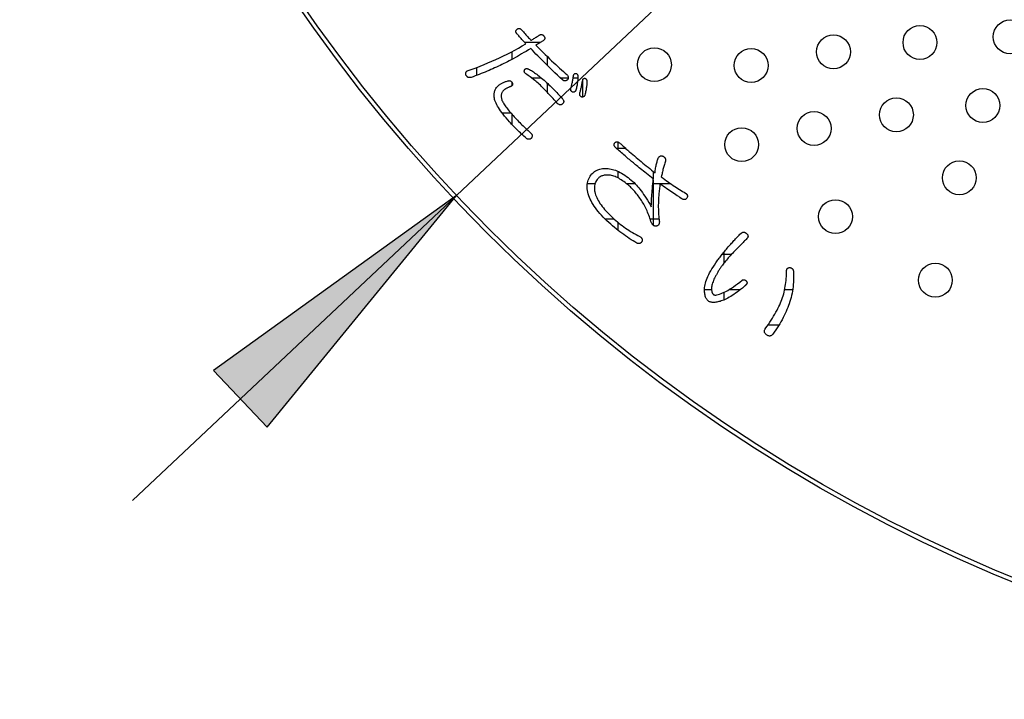
# Model space of a CAD drawing. Units: inches. Extents: x -10 to 430, y -21 to 593.
# Drawn here: x 263 to 286, y 428 to 444 of the extents above; entities that cross this region are included whole.
import ezdxf

# ---------------------------------------------------------------- set-up
doc = ezdxf.new("R2010")
doc.units = ezdxf.units.IN
doc.layers.add('1', color=7, linetype='Continuous')
doc.layers.add('PV', color=7, linetype='Continuous')

msp = doc.modelspace()

# ---------------------------------------------------------------- hatches: boundary and pattern name
at = {"layer": '1', "linetype": 'Continuous'}
msp.add_hatch(color=2, dxfattribs=at).paths.add_polyline_path([(267.778, 435.67), (269.041, 434.328), (273.505, 439.798)])

# ---------------------------------------------------------------- linework, layer by layer
at = {"color": 7, "linetype": 'Continuous'}
for p, q in [((275.113, 443.41), (275.492, 443.41)), ((274.815, 443.19), (274.815, 443.007)), ((275.648, 443.074), (275.648, 442.866)), ((273.982, 442.816), (273.982, 442.63)), ((275.271, 442.576), (275.5, 442.576)), ((275.952, 442.576), (276.145, 442.576)), ((276.261, 442.576), (276.371, 442.576)), ((276.482, 442.508), (276.482, 442.119)), ((274.815, 442.469), (274.815, 442.386)), ((275.648, 442.447), (275.648, 442.231)), ((274.584, 441.743), (274.788, 441.743)), ((274.815, 441.712), (274.815, 441.472)), ((277.279, 440.91), (277.494, 440.91)), ((277.315, 441.06), (277.315, 440.878)), ((277.315, 440.365), (277.315, 440.212)), ((278.148, 440.365), (278.148, 440.187)), ((278.148, 440.166), (278.148, 439.094)), ((276.594, 440.076), (276.774, 440.076)), ((277.516, 440.076), (277.718, 440.076)), ((278.139, 440.076), (278.558, 440.076)), ((277.012, 439.243), (277.223, 439.243)), ((278.076, 439.243), (278.284, 439.243)), ((277.315, 439.164), (277.315, 438.978)), ((279.777, 438.41), (279.996, 438.41)), ((279.815, 438.457), (279.815, 438.199)), ((279.358, 437.576), (279.524, 437.576)), ((279.815, 437.51), (279.815, 437.332)), ((279.935, 437.576), (280.203, 437.576)), ((281.249, 437.576), (281.438, 437.576)), ((280.856, 436.743), (281.115, 436.743))]:
    msp.add_line(p, q, dxfattribs=at)
at = {"layer": '1', "color": 2, "linetype": 'Continuous'}
for p, q in [((265.862, 432.599), (349.58, 511.452)), ((273.505, 439.798), (267.778, 435.67)), ((269.041, 434.328), (273.505, 439.798)), ((267.778, 435.67), (269.041, 434.328))]:
    msp.add_line(p, q, dxfattribs=at)
at = {"layer": 'PV', "color": 7, "linetype": 'Continuous'}
for p, q in [((275.106, 442.729), (275.107, 442.736)), ((275.106, 442.723), (275.106, 442.729)), ((275.108, 442.716), (275.106, 442.723)), ((275.107, 442.736), (275.108, 442.742)), ((275.108, 442.742), (275.109, 442.749)), ((275.109, 442.71), (275.108, 442.716)), ((275.109, 442.749), (275.112, 442.756)), ((275.112, 442.703), (275.109, 442.71)), ((275.112, 442.756), (275.115, 442.762)), ((275.115, 442.762), (275.118, 442.768)), ((275.118, 442.768), (275.122, 442.773)), ((275.122, 442.773), (275.125, 442.777)), ((275.125, 442.777), (275.13, 442.781)), ((275.13, 442.781), (275.134, 442.784)), ((275.134, 442.784), (275.14, 442.787)), ((275.14, 442.787), (275.145, 442.788)), ((275.145, 442.788), (275.152, 442.79)), ((275.152, 442.79), (275.158, 442.79)), ((275.158, 442.79), (275.165, 442.79)), ((275.165, 442.79), (275.173, 442.789)), ((275.173, 442.789), (275.181, 442.788)), ((275.181, 442.788), (275.19, 442.786)), ((275.19, 442.786), (275.199, 442.783)), ((275.199, 442.783), (275.208, 442.78)), ((275.208, 442.78), (275.23, 442.768)), ((275.23, 442.768), (275.252, 442.755)), ((275.252, 442.755), (275.275, 442.742)), ((275.275, 442.742), (275.299, 442.727)), ((275.299, 442.727), (275.323, 442.71)), ((275.323, 442.71), (275.348, 442.693)), ((274.645, 442.476), (274.663, 442.482)), ((274.663, 442.482), (274.682, 442.489)), ((274.682, 442.489), (274.701, 442.495)), ((274.701, 442.495), (274.721, 442.501)), ((274.721, 442.501), (274.73, 442.503)), ((274.73, 442.503), (274.739, 442.505)), ((274.739, 442.505), (274.747, 442.506)), ((274.747, 442.506), (274.755, 442.505)), ((274.755, 442.505), (274.763, 442.504)), ((274.763, 442.504), (274.77, 442.503)), ((274.77, 442.503), (274.778, 442.5)), ((274.778, 442.5), (274.785, 442.497)), ((274.785, 442.497), (274.791, 442.492)), ((274.791, 442.492), (274.798, 442.487)), ((274.798, 442.487), (274.804, 442.481)), ((274.804, 442.481), (274.811, 442.475)), ((275.115, 442.697), (275.112, 442.703)), ((275.119, 442.691), (275.115, 442.697)), ((275.123, 442.685), (275.119, 442.691)), ((275.129, 442.679), (275.123, 442.685)), ((275.135, 442.673), (275.129, 442.679)), ((275.141, 442.666), (275.135, 442.673)), ((275.168, 442.649), (275.141, 442.666)), ((275.194, 442.631), (275.168, 442.649)), ((275.221, 442.613), (275.194, 442.631)), ((275.247, 442.594), (275.221, 442.613)), ((275.274, 442.574), (275.247, 442.594)), ((275.3, 442.554), (275.274, 442.574)), ((275.327, 442.533), (275.3, 442.554)), ((275.353, 442.512), (275.327, 442.533)), ((275.348, 442.693), (275.374, 442.675)), ((275.38, 442.49), (275.353, 442.512)), ((275.374, 442.675), (275.4, 442.655)), ((275.406, 442.468), (275.38, 442.49)), ((275.4, 442.655), (275.428, 442.634)), ((275.428, 442.634), (275.456, 442.612)), ((275.456, 442.612), (275.484, 442.589)), ((275.484, 442.589), (275.514, 442.565)), ((275.514, 442.565), (275.544, 442.54)), ((275.544, 442.54), (275.574, 442.514)), ((275.574, 442.514), (275.606, 442.486)), ((275.606, 442.486), (275.633, 442.461)), ((276.24, 442.47), (276.244, 442.492)), ((276.244, 442.492), (276.249, 442.514)), ((276.249, 442.514), (276.253, 442.537)), ((276.253, 442.537), (276.258, 442.56)), ((276.258, 442.56), (276.262, 442.584)), ((276.262, 442.584), (276.267, 442.608)), ((276.267, 442.608), (276.271, 442.633)), ((276.271, 442.633), (276.273, 442.64)), ((276.273, 442.64), (276.276, 442.646)), ((276.276, 442.646), (276.278, 442.652)), ((276.278, 442.652), (276.281, 442.657)), ((276.281, 442.657), (276.284, 442.661)), ((276.284, 442.661), (276.288, 442.665)), ((276.288, 442.665), (276.291, 442.668)), ((276.291, 442.668), (276.295, 442.671)), ((276.295, 442.671), (276.3, 442.673)), ((276.3, 442.673), (276.304, 442.675)), ((276.304, 442.675), (276.309, 442.676)), ((276.309, 442.676), (276.314, 442.676)), ((276.314, 442.676), (276.32, 442.676)), ((276.32, 442.676), (276.326, 442.675)), ((276.326, 442.675), (276.332, 442.674)), ((276.332, 442.674), (276.337, 442.672)), ((276.337, 442.672), (276.342, 442.669)), ((276.342, 442.669), (276.346, 442.666)), ((276.346, 442.666), (276.35, 442.662)), ((276.35, 442.662), (276.354, 442.659)), ((276.354, 442.659), (276.357, 442.655)), ((276.357, 442.655), (276.36, 442.65)), ((276.36, 442.65), (276.363, 442.645)), ((276.363, 442.488), (276.361, 442.467)), ((276.363, 442.645), (276.365, 442.64)), ((276.366, 442.508), (276.363, 442.488)), ((276.365, 442.64), (276.367, 442.635)), ((276.368, 442.528), (276.366, 442.508)), ((276.367, 442.635), (276.369, 442.629)), ((276.369, 442.548), (276.368, 442.528)), ((276.369, 442.629), (276.37, 442.623)), ((276.37, 442.567), (276.369, 442.548)), ((276.37, 442.623), (276.371, 442.617)), ((276.371, 442.585), (276.37, 442.567)), ((276.371, 442.617), (276.371, 442.61)), ((276.371, 442.61), (276.371, 442.603)), ((276.371, 442.603), (276.371, 442.585)), ((276.475, 442.469), (276.479, 442.494)), ((276.479, 442.494), (276.484, 442.519)), ((276.484, 442.519), (276.486, 442.525)), ((276.486, 442.525), (276.488, 442.531)), ((276.488, 442.531), (276.49, 442.537)), ((276.49, 442.537), (276.493, 442.542)), ((276.493, 442.542), (276.496, 442.546)), ((276.496, 442.546), (276.5, 442.55)), ((276.5, 442.55), (276.504, 442.553)), ((276.504, 442.553), (276.508, 442.556)), ((276.508, 442.556), (276.512, 442.558)), ((276.512, 442.558), (276.517, 442.56)), ((276.517, 442.56), (276.521, 442.561)), ((276.521, 442.561), (276.527, 442.561)), ((276.527, 442.561), (276.532, 442.561)), ((276.532, 442.561), (276.538, 442.561)), ((276.538, 442.561), (276.544, 442.559)), ((276.544, 442.559), (276.549, 442.557)), ((276.549, 442.557), (276.554, 442.554)), ((276.554, 442.554), (276.558, 442.551)), ((276.558, 442.551), (276.562, 442.547)), ((276.562, 442.547), (276.566, 442.544)), ((276.566, 442.544), (276.569, 442.54)), ((276.569, 442.54), (276.572, 442.535)), ((276.572, 442.535), (276.575, 442.531)), ((276.575, 442.531), (276.577, 442.526)), ((276.577, 442.526), (276.579, 442.52)), ((276.579, 442.52), (276.581, 442.515)), ((276.581, 442.515), (276.582, 442.509)), ((276.582, 442.509), (276.583, 442.502)), ((276.583, 442.502), (276.583, 442.496)), ((276.583, 442.496), (276.584, 442.489)), ((276.584, 442.489), (276.583, 442.471)), ((274.4, 442.228), (274.404, 442.248)), ((274.404, 442.248), (274.411, 442.268)), ((274.411, 442.268), (274.419, 442.287)), ((274.419, 442.287), (274.428, 442.306)), ((274.428, 442.306), (274.438, 442.324)), ((274.438, 442.324), (274.45, 442.342)), ((274.45, 442.342), (274.464, 442.358)), ((274.464, 442.358), (274.479, 442.375)), ((274.479, 442.375), (274.495, 442.39)), ((274.495, 442.39), (274.505, 442.399)), ((274.505, 442.399), (274.516, 442.407)), ((274.516, 442.407), (274.527, 442.416)), ((274.527, 442.416), (274.54, 442.424)), ((274.54, 442.424), (274.553, 442.432)), ((274.553, 442.432), (274.566, 442.44)), ((274.566, 442.44), (274.581, 442.447)), ((274.581, 442.447), (274.596, 442.455)), ((274.593, 442.245), (274.584, 442.231)), ((274.603, 442.258), (274.593, 442.245)), ((274.596, 442.455), (274.612, 442.462)), ((274.614, 442.271), (274.603, 442.258)), ((274.612, 442.462), (274.628, 442.469)), ((274.627, 442.283), (274.614, 442.271)), ((274.634, 442.289), (274.627, 442.283)), ((274.628, 442.469), (274.645, 442.476)), ((274.641, 442.294), (274.634, 442.289)), ((274.648, 442.3), (274.641, 442.294)), ((274.656, 442.305), (274.648, 442.3)), ((274.664, 442.311), (274.656, 442.305)), ((274.673, 442.316), (274.664, 442.311)), ((274.682, 442.321), (274.673, 442.316)), ((274.692, 442.327), (274.682, 442.321)), ((274.702, 442.332), (274.692, 442.327)), ((274.713, 442.337), (274.702, 442.332)), ((274.724, 442.342), (274.713, 442.337)), ((274.736, 442.347), (274.724, 442.342)), ((274.748, 442.352), (274.736, 442.347)), ((274.761, 442.357), (274.748, 442.352)), ((274.774, 442.362), (274.761, 442.357)), ((274.783, 442.366), (274.774, 442.362)), ((274.792, 442.37), (274.783, 442.366)), ((274.8, 442.374), (274.792, 442.37)), ((274.806, 442.379), (274.8, 442.374)), ((274.812, 442.384), (274.806, 442.379)), ((274.811, 442.475), (274.816, 442.467)), ((274.818, 442.389), (274.812, 442.384)), ((274.816, 442.467), (274.822, 442.459)), ((274.822, 442.394), (274.818, 442.389)), ((274.822, 442.459), (274.828, 442.45)), ((274.826, 442.4), (274.822, 442.394)), ((274.828, 442.406), (274.826, 442.4)), ((274.828, 442.45), (274.83, 442.442)), ((274.83, 442.413), (274.828, 442.406)), ((274.83, 442.442), (274.831, 442.434)), ((274.831, 442.42), (274.83, 442.413)), ((274.831, 442.434), (274.832, 442.427)), ((274.832, 442.427), (274.831, 442.42)), ((275.433, 442.444), (275.406, 442.468)), ((275.459, 442.421), (275.433, 442.444)), ((275.485, 442.396), (275.459, 442.421)), ((275.512, 442.371), (275.485, 442.396)), ((275.538, 442.346), (275.512, 442.371)), ((275.56, 442.323), (275.538, 442.346)), ((275.583, 442.3), (275.56, 442.323)), ((275.605, 442.277), (275.583, 442.3)), ((275.628, 442.253), (275.605, 442.277)), ((275.65, 442.229), (275.628, 442.253)), ((275.633, 442.461), (275.66, 442.436)), ((275.66, 442.436), (275.687, 442.41)), ((275.687, 442.41), (275.714, 442.384)), ((275.714, 442.384), (275.741, 442.358)), ((275.741, 442.358), (275.768, 442.332)), ((275.768, 442.332), (275.794, 442.305)), ((275.794, 442.305), (275.821, 442.279)), ((275.821, 442.279), (275.847, 442.252)), ((275.847, 442.252), (275.873, 442.225)), ((276.201, 442.306), (276.202, 442.312)), ((276.201, 442.299), (276.201, 442.306)), ((276.201, 442.293), (276.201, 442.299)), ((276.202, 442.287), (276.201, 442.293)), ((276.202, 442.312), (276.204, 442.319)), ((276.203, 442.281), (276.202, 442.287)), ((276.205, 442.275), (276.203, 442.281)), ((276.204, 442.319), (276.208, 442.336)), ((276.208, 442.269), (276.205, 442.275)), ((276.208, 442.336), (276.213, 442.353)), ((276.211, 442.264), (276.208, 442.269)), ((276.215, 442.259), (276.211, 442.264)), ((276.213, 442.353), (276.217, 442.371)), ((276.219, 442.254), (276.215, 442.259)), ((276.217, 442.371), (276.222, 442.39)), ((276.225, 442.249), (276.219, 442.254)), ((276.222, 442.39), (276.226, 442.409)), ((276.23, 442.244), (276.225, 442.249)), ((276.226, 442.409), (276.231, 442.429)), ((276.236, 442.24), (276.23, 442.244)), ((276.231, 442.429), (276.235, 442.449)), ((276.235, 442.449), (276.24, 442.47)), ((276.3, 442.246), (276.295, 442.242)), ((276.305, 442.25), (276.3, 442.246)), ((276.309, 442.255), (276.305, 442.25)), ((276.313, 442.26), (276.309, 442.255)), ((276.317, 442.266), (276.313, 442.26)), ((276.32, 442.273), (276.317, 442.266)), ((276.323, 442.281), (276.32, 442.273)), ((276.329, 442.306), (276.323, 442.281)), ((276.335, 442.33), (276.329, 442.306)), ((276.34, 442.354), (276.335, 442.33)), ((276.345, 442.378), (276.34, 442.354)), ((276.35, 442.401), (276.345, 442.378)), ((276.354, 442.423), (276.35, 442.401)), ((276.357, 442.445), (276.354, 442.423)), ((276.361, 442.467), (276.357, 442.445)), ((276.424, 442.239), (276.429, 442.257)), ((276.429, 442.257), (276.434, 442.275)), ((276.434, 442.275), (276.438, 442.294)), ((276.438, 442.294), (276.443, 442.314)), ((276.443, 442.314), (276.447, 442.335)), ((276.447, 442.335), (276.452, 442.355)), ((276.452, 442.355), (276.456, 442.377)), ((276.456, 442.377), (276.461, 442.399)), ((276.461, 442.399), (276.465, 442.422)), ((276.465, 442.422), (276.47, 442.445)), ((276.47, 442.445), (276.475, 442.469)), ((276.557, 442.263), (276.552, 442.239)), ((276.562, 442.286), (276.557, 442.263)), ((276.566, 442.308), (276.562, 442.286)), ((276.569, 442.33), (276.566, 442.308)), ((276.573, 442.352), (276.569, 442.33)), ((276.575, 442.373), (276.573, 442.352)), ((276.578, 442.393), (276.575, 442.373)), ((276.58, 442.413), (276.578, 442.393)), ((276.581, 442.433), (276.58, 442.413)), ((276.583, 442.452), (276.581, 442.433)), ((276.583, 442.471), (276.583, 442.452)), ((274.393, 442.163), (274.394, 442.185)), ((274.394, 442.14), (274.393, 442.163)), ((274.394, 442.185), (274.396, 442.207)), ((274.396, 442.116), (274.394, 442.14)), ((274.396, 442.207), (274.4, 442.228)), ((274.4, 442.092), (274.396, 442.116)), ((274.406, 442.064), (274.4, 442.092)), ((274.415, 442.035), (274.406, 442.064)), ((274.427, 442.004), (274.415, 442.035)), ((274.562, 442.153), (274.561, 442.136)), ((274.561, 442.136), (274.562, 442.118)), ((274.564, 442.169), (274.562, 442.153)), ((274.562, 442.118), (274.565, 442.099)), ((274.567, 442.186), (274.564, 442.169)), ((274.565, 442.099), (274.568, 442.08)), ((274.571, 442.201), (274.567, 442.186)), ((274.568, 442.08), (274.573, 442.061)), ((274.577, 442.216), (274.571, 442.201)), ((274.573, 442.061), (274.58, 442.041)), ((274.584, 442.231), (274.577, 442.216)), ((274.58, 442.041), (274.59, 442.021)), ((274.59, 442.021), (274.601, 442)), ((275.673, 442.205), (275.65, 442.229)), ((275.696, 442.181), (275.673, 442.205)), ((275.719, 442.156), (275.696, 442.181)), ((275.742, 442.131), (275.719, 442.156)), ((275.765, 442.106), (275.742, 442.131)), ((275.788, 442.081), (275.765, 442.106)), ((275.811, 442.055), (275.788, 442.081)), ((275.835, 442.03), (275.811, 442.055)), ((275.859, 442.003), (275.835, 442.03)), ((275.873, 442.225), (275.899, 442.197)), ((275.899, 442.197), (275.925, 442.17)), ((275.925, 442.17), (275.951, 442.142)), ((275.951, 442.142), (275.977, 442.114)), ((275.977, 442.114), (276.003, 442.086)), ((276.003, 442.086), (276.011, 442.076)), ((276.011, 442.076), (276.018, 442.066)), ((276.018, 442.066), (276.024, 442.057)), ((276.024, 442.057), (276.029, 442.048)), ((276.029, 442.048), (276.033, 442.039)), ((276.033, 442.039), (276.035, 442.03)), ((276.035, 442.03), (276.037, 442.021)), ((276.037, 442.021), (276.037, 442.013)), ((276.037, 442.013), (276.037, 442.004)), ((276.243, 442.235), (276.236, 442.24)), ((276.251, 442.234), (276.243, 442.235)), ((276.258, 442.233), (276.251, 442.234)), ((276.265, 442.233), (276.258, 442.233)), ((276.272, 442.234), (276.265, 442.233)), ((276.278, 442.235), (276.272, 442.234)), ((276.284, 442.236), (276.278, 442.235)), ((276.29, 442.239), (276.284, 442.236)), ((276.295, 442.242), (276.29, 442.239)), ((276.413, 442.191), (276.414, 442.198)), ((276.413, 442.184), (276.413, 442.191)), ((276.413, 442.178), (276.413, 442.184)), ((276.414, 442.172), (276.413, 442.178)), ((276.414, 442.198), (276.415, 442.205)), ((276.416, 442.166), (276.414, 442.172)), ((276.415, 442.205), (276.42, 442.221)), ((276.418, 442.16), (276.416, 442.166)), ((276.42, 442.155), (276.418, 442.16)), ((276.42, 442.221), (276.424, 442.239)), ((276.423, 442.149), (276.42, 442.155)), ((276.427, 442.144), (276.423, 442.149)), ((276.432, 442.139), (276.427, 442.144)), ((276.437, 442.134), (276.432, 442.139)), ((276.442, 442.129), (276.437, 442.134)), ((276.449, 442.125), (276.442, 442.129)), ((276.455, 442.12), (276.449, 442.125)), ((276.463, 442.119), (276.455, 442.12)), ((276.471, 442.118), (276.463, 442.119)), ((276.478, 442.118), (276.471, 442.118)), ((276.484, 442.119), (276.478, 442.118)), ((276.491, 442.12), (276.484, 442.119)), ((276.497, 442.122), (276.491, 442.12)), ((276.502, 442.124), (276.497, 442.122)), ((276.508, 442.127), (276.502, 442.124)), ((276.513, 442.131), (276.508, 442.127)), ((276.517, 442.135), (276.513, 442.131)), ((276.522, 442.14), (276.517, 442.135)), ((276.525, 442.145), (276.522, 442.14)), ((276.529, 442.152), (276.525, 442.145)), ((276.532, 442.158), (276.529, 442.152)), ((276.535, 442.166), (276.532, 442.158)), ((276.541, 442.191), (276.535, 442.166)), ((276.547, 442.215), (276.541, 442.191)), ((276.552, 442.239), (276.547, 442.215)), ((274.441, 441.973), (274.427, 442.004)), ((274.457, 441.939), (274.441, 441.973)), ((274.476, 441.905), (274.457, 441.939)), ((274.497, 441.869), (274.476, 441.905)), ((274.521, 441.832), (274.497, 441.869)), ((274.547, 441.793), (274.521, 441.832)), ((274.576, 441.754), (274.547, 441.793)), ((274.601, 442), (274.613, 441.979)), ((274.613, 441.979), (274.627, 441.957)), ((274.627, 441.957), (274.641, 441.935)), ((274.641, 441.935), (274.656, 441.912)), ((274.656, 441.912), (274.673, 441.889)), ((274.673, 441.889), (274.691, 441.865)), ((274.691, 441.865), (274.709, 441.84)), ((274.709, 441.84), (274.729, 441.815)), ((274.729, 441.815), (274.75, 441.789)), ((274.75, 441.789), (274.772, 441.763)), ((275.882, 441.977), (275.859, 442.003)), ((275.891, 441.968), (275.882, 441.977)), ((275.9, 441.96), (275.891, 441.968)), ((275.909, 441.953), (275.9, 441.96)), ((275.917, 441.947), (275.909, 441.953)), ((275.926, 441.942), (275.917, 441.947)), ((275.934, 441.939), (275.926, 441.942)), ((275.943, 441.936), (275.934, 441.939)), ((275.951, 441.935), (275.943, 441.936)), ((275.96, 441.935), (275.951, 441.935)), ((275.968, 441.936), (275.96, 441.935)), ((275.976, 441.938), (275.968, 441.936)), ((275.984, 441.941), (275.976, 441.938)), ((275.992, 441.946), (275.984, 441.941)), ((276.001, 441.951), (275.992, 441.946)), ((276.009, 441.958), (276.001, 441.951)), ((276.016, 441.965), (276.009, 441.958)), ((276.022, 441.973), (276.016, 441.965)), ((276.028, 441.98), (276.022, 441.973)), ((276.032, 441.988), (276.028, 441.98)), ((276.035, 441.996), (276.032, 441.988)), ((276.037, 442.004), (276.035, 441.996)), ((274.607, 441.713), (274.576, 441.754)), ((274.641, 441.67), (274.607, 441.713)), ((274.677, 441.626), (274.641, 441.67)), ((274.716, 441.581), (274.677, 441.626)), ((274.757, 441.535), (274.716, 441.581)), ((274.772, 441.763), (274.794, 441.736)), ((274.794, 441.736), (274.818, 441.708)), ((274.818, 441.708), (274.843, 441.68)), ((274.843, 441.68), (274.868, 441.653)), ((274.868, 441.653), (274.894, 441.625)), ((274.894, 441.625), (274.919, 441.598)), ((274.919, 441.598), (274.945, 441.571)), ((274.945, 441.571), (274.971, 441.544)), ((274.781, 441.508), (274.757, 441.535)), ((274.806, 441.481), (274.781, 441.508)), ((274.832, 441.454), (274.806, 441.481)), ((274.857, 441.427), (274.832, 441.454)), ((274.883, 441.401), (274.857, 441.427)), ((274.909, 441.374), (274.883, 441.401)), ((274.935, 441.348), (274.909, 441.374)), ((274.962, 441.323), (274.935, 441.348)), ((274.988, 441.297), (274.962, 441.323)), ((274.971, 441.544), (274.998, 441.517)), ((274.998, 441.517), (275.025, 441.49)), ((275.025, 441.49), (275.052, 441.463)), ((275.052, 441.463), (275.08, 441.437)), ((275.08, 441.437), (275.108, 441.41)), ((275.108, 441.41), (275.137, 441.383)), ((275.137, 441.383), (275.165, 441.357)), ((275.165, 441.357), (275.195, 441.331)), ((275.195, 441.331), (275.224, 441.304)), ((275.015, 441.272), (274.988, 441.297)), ((275.043, 441.246), (275.015, 441.272)), ((275.07, 441.221), (275.043, 441.246)), ((275.098, 441.197), (275.07, 441.221)), ((275.125, 441.172), (275.098, 441.197)), ((275.153, 441.148), (275.125, 441.172)), ((275.161, 441.141), (275.153, 441.148)), ((275.169, 441.136), (275.161, 441.141)), ((275.177, 441.131), (275.169, 441.136)), ((275.185, 441.127), (275.177, 441.131)), ((275.193, 441.125), (275.185, 441.127)), ((275.201, 441.123), (275.193, 441.125)), ((275.209, 441.122), (275.201, 441.123)), ((275.217, 441.122), (275.209, 441.122)), ((275.225, 441.123), (275.217, 441.122)), ((275.224, 441.304), (275.254, 441.278)), ((275.233, 441.125), (275.225, 441.123)), ((275.241, 441.128), (275.233, 441.125)), ((275.249, 441.132), (275.241, 441.128)), ((275.257, 441.137), (275.249, 441.132)), ((275.254, 441.278), (275.262, 441.27)), ((275.265, 441.143), (275.257, 441.137)), ((275.262, 441.27), (275.27, 441.262)), ((275.273, 441.149), (275.265, 441.143)), ((275.27, 441.262), (275.276, 441.254)), ((275.279, 441.158), (275.273, 441.149)), ((275.276, 441.254), (275.281, 441.246)), ((275.284, 441.167), (275.279, 441.158)), ((275.281, 441.246), (275.285, 441.237)), ((275.287, 441.176), (275.284, 441.167)), ((275.285, 441.237), (275.289, 441.229)), ((275.29, 441.185), (275.287, 441.176)), ((275.289, 441.229), (275.291, 441.22)), ((275.292, 441.194), (275.29, 441.185)), ((275.291, 441.22), (275.292, 441.212)), ((275.292, 441.212), (275.293, 441.203)), ((275.293, 441.203), (275.292, 441.194)), ((281.301, 438.057), (281.305, 438.064)), ((281.305, 438.064), (281.309, 438.07)), ((281.309, 438.07), (281.313, 438.076)), ((281.313, 438.076), (281.318, 438.08)), ((281.318, 438.08), (281.324, 438.085)), ((281.324, 438.085), (281.33, 438.088)), ((281.33, 438.088), (281.336, 438.091)), ((281.336, 438.091), (281.343, 438.093)), ((281.343, 438.093), (281.351, 438.095)), ((281.351, 438.095), (281.358, 438.096)), ((281.358, 438.096), (281.367, 438.096)), ((281.367, 438.096), (281.376, 438.095)), ((281.376, 438.095), (281.384, 438.093)), ((281.384, 438.093), (281.392, 438.091)), ((281.392, 438.091), (281.399, 438.088)), ((281.399, 438.088), (281.406, 438.085)), ((281.406, 438.085), (281.413, 438.081)), ((281.413, 438.081), (281.419, 438.077)), ((281.419, 438.077), (281.424, 438.072)), ((281.424, 438.072), (281.43, 438.067)), ((281.43, 438.067), (281.434, 438.061)), ((281.282, 437.793), (281.287, 437.84)), ((281.287, 437.84), (281.29, 437.888)), ((281.29, 437.888), (281.292, 437.936)), ((281.292, 437.936), (281.293, 437.984)), ((281.293, 437.984), (281.294, 438.033)), ((281.294, 438.033), (281.296, 438.042)), ((281.296, 438.042), (281.298, 438.05)), ((281.298, 438.05), (281.301, 438.057)), ((281.434, 438.061), (281.439, 438.055)), ((281.439, 438.055), (281.442, 438.048)), ((281.442, 438.048), (281.446, 438.041)), ((281.446, 438.041), (281.449, 438.034)), ((281.449, 438.034), (281.451, 438.026)), ((281.451, 438.026), (281.453, 438.017)), ((281.453, 438.017), (281.457, 437.962)), ((281.457, 437.962), (281.459, 437.908)), ((281.459, 437.854), (281.458, 437.801)), ((281.459, 437.908), (281.459, 437.854)), ((281.246, 437.564), (281.255, 437.609)), ((281.255, 437.609), (281.264, 437.654)), ((281.264, 437.654), (281.271, 437.7)), ((281.271, 437.7), (281.277, 437.746)), ((281.277, 437.746), (281.282, 437.793)), ((281.447, 437.644), (281.441, 437.592)), ((281.452, 437.696), (281.447, 437.644)), ((281.456, 437.748), (281.452, 437.696)), ((281.458, 437.801), (281.456, 437.748)), ((281.185, 437.345), (281.199, 437.388)), ((281.199, 437.388), (281.213, 437.431)), ((281.213, 437.431), (281.225, 437.475)), ((281.225, 437.475), (281.236, 437.519)), ((281.236, 437.519), (281.246, 437.564)), ((281.401, 437.39), (281.387, 437.341)), ((281.413, 437.44), (281.401, 437.39)), ((281.424, 437.49), (281.413, 437.44)), ((281.433, 437.541), (281.424, 437.49)), ((281.441, 437.592), (281.433, 437.541)), ((281.091, 437.132), (281.113, 437.176)), ((281.113, 437.176), (281.133, 437.219)), ((281.133, 437.219), (281.152, 437.262)), ((281.152, 437.262), (281.169, 437.304)), ((281.169, 437.304), (281.185, 437.345)), ((281.321, 437.151), (281.302, 437.104)), ((281.339, 437.197), (281.321, 437.151)), ((281.356, 437.244), (281.339, 437.197)), ((281.372, 437.292), (281.356, 437.244)), ((281.387, 437.341), (281.372, 437.292)), ((280.96, 436.901), (280.989, 436.949)), ((280.989, 436.949), (281.017, 436.996)), ((281.017, 436.996), (281.043, 437.042)), ((281.043, 437.042), (281.068, 437.087)), ((281.068, 437.087), (281.091, 437.132)), ((281.212, 436.914), (281.187, 436.866)), ((281.237, 436.962), (281.212, 436.914)), ((281.26, 437.009), (281.237, 436.962)), ((281.282, 437.057), (281.26, 437.009)), ((281.302, 437.104), (281.282, 437.057)), ((280.792, 436.653), (280.829, 436.704)), ((280.829, 436.704), (280.864, 436.754)), ((280.864, 436.754), (280.897, 436.804)), ((280.897, 436.804), (280.93, 436.853)), ((280.93, 436.853), (280.96, 436.901)), ((281.07, 436.672), (281.037, 436.623)), ((281.101, 436.721), (281.07, 436.672)), ((281.131, 436.77), (281.101, 436.721)), ((281.159, 436.818), (281.131, 436.77)), ((281.187, 436.866), (281.159, 436.818)), ((280.769, 436.592), (280.77, 436.601)), ((280.77, 436.582), (280.769, 436.592)), ((280.77, 436.601), (280.771, 436.611)), ((280.772, 436.572), (280.77, 436.582)), ((280.771, 436.611), (280.775, 436.622)), ((280.775, 436.563), (280.772, 436.572)), ((280.775, 436.622), (280.779, 436.632)), ((280.78, 436.553), (280.775, 436.563)), ((280.779, 436.632), (280.785, 436.642)), ((280.785, 436.544), (280.78, 436.553)), ((280.785, 436.642), (280.792, 436.653)), ((280.793, 436.535), (280.785, 436.544)), ((280.801, 436.526), (280.793, 436.535)), ((280.811, 436.518), (280.801, 436.526)), ((280.822, 436.509), (280.811, 436.518)), ((280.834, 436.501), (280.822, 436.509)), ((280.845, 436.495), (280.834, 436.501)), ((280.856, 436.489), (280.845, 436.495)), ((280.867, 436.485), (280.856, 436.489)), ((280.877, 436.482), (280.867, 436.485)), ((280.888, 436.481), (280.877, 436.482)), ((280.898, 436.481), (280.888, 436.481)), ((280.907, 436.482), (280.898, 436.481)), ((280.917, 436.484), (280.907, 436.482)), ((280.926, 436.488), (280.917, 436.484)), ((280.935, 436.493), (280.926, 436.488)), ((280.944, 436.499), (280.935, 436.493)), ((280.952, 436.506), (280.944, 436.499)), ((280.96, 436.515), (280.952, 436.506)), ((280.968, 436.525), (280.96, 436.515)), ((281.003, 436.574), (280.968, 436.525)), ((281.037, 436.623), (281.003, 436.574))]:
    msp.add_line(p, q, dxfattribs=at)
for points in [[(274.94, 443.602), (274.932, 443.611), (274.926, 443.619), (274.92, 443.628), (274.916, 443.636), (274.912, 443.644), (274.91, 443.652), (274.909, 443.66), (274.908, 443.667), (274.909, 443.675), (274.91, 443.682), (274.913, 443.689), (274.917, 443.696), (274.921, 443.703), (274.927, 443.71), (274.934, 443.716), (274.941, 443.722), (274.948, 443.727), (274.955, 443.731), (274.963, 443.734), (274.97, 443.736), (274.977, 443.736), (274.985, 443.736), (274.992, 443.735), (275, 443.733), (275.008, 443.73), (275.015, 443.725), (275.023, 443.72), (275.031, 443.714), (275.039, 443.707), (275.047, 443.698)], [(275.047, 443.698), (275.049, 443.695), (275.057, 443.687), (275.069, 443.673), (275.085, 443.656), (275.103, 443.635), (275.123, 443.613), (275.145, 443.589), (275.167, 443.565), (275.188, 443.541), (275.208, 443.519), (275.226, 443.498), (275.242, 443.481), (275.254, 443.468), (275.262, 443.459), (275.265, 443.456)], [(275.458, 443.577), (275.466, 443.582), (275.474, 443.586), (275.482, 443.589), (275.49, 443.592), (275.498, 443.593), (275.505, 443.594), (275.513, 443.593), (275.52, 443.592), (275.528, 443.59), (275.535, 443.587), (275.543, 443.583), (275.55, 443.578), (275.557, 443.573), (275.564, 443.566), (275.571, 443.559), (275.577, 443.55), (275.582, 443.542), (275.585, 443.534), (275.588, 443.526), (275.59, 443.518), (275.59, 443.51), (275.59, 443.502), (275.589, 443.495), (275.586, 443.488), (275.583, 443.48), (275.578, 443.473), (275.573, 443.467), (275.567, 443.46), (275.559, 443.454), (275.551, 443.447), (275.537, 443.438), (275.523, 443.429), (275.51, 443.421), (275.497, 443.413), (275.484, 443.405), (275.472, 443.398), (275.46, 443.39), (275.448, 443.384), (275.437, 443.377), (275.426, 443.371), (275.416, 443.365), (275.406, 443.359), (275.396, 443.354), (275.386, 443.349), (275.377, 443.344), (275.434, 443.287), (275.49, 443.231), (275.544, 443.177), (275.598, 443.124), (275.65, 443.073), (275.701, 443.023), (275.751, 442.975), (275.8, 442.929), (275.848, 442.884), (275.895, 442.841), (275.94, 442.8), (275.985, 442.76), (276.028, 442.721), (276.071, 442.684), (276.112, 442.649), (276.119, 442.641), (276.126, 442.632), (276.131, 442.623), (276.136, 442.615), (276.14, 442.606), (276.143, 442.598), (276.144, 442.59), (276.145, 442.582), (276.145, 442.574), (276.144, 442.566), (276.142, 442.558), (276.139, 442.55), (276.135, 442.543), (276.13, 442.535), (276.125, 442.528), (276.118, 442.521), (276.112, 442.515), (276.105, 442.51), (276.098, 442.506), (276.091, 442.503), (276.083, 442.501), (276.075, 442.5), (276.067, 442.5), (276.059, 442.501), (276.051, 442.502), (276.042, 442.505), (276.033, 442.509), (276.024, 442.514), (276.015, 442.52), (276.005, 442.526), (275.945, 442.583), (275.886, 442.638), (275.829, 442.692), (275.773, 442.746), (275.719, 442.798), (275.666, 442.849), (275.615, 442.899), (275.565, 442.948), (275.517, 442.996), (275.47, 443.043), (275.424, 443.089), (275.38, 443.134), (275.338, 443.178), (275.297, 443.221), (275.258, 443.263), (275.203, 443.23), (275.149, 443.197), (275.096, 443.166), (275.044, 443.136), (274.993, 443.106), (274.944, 443.078), (274.895, 443.051), (274.847, 443.024), (274.799, 442.999), (274.753, 442.974), (274.708, 442.951), (274.664, 442.928), (274.621, 442.907), (274.578, 442.886), (274.537, 442.867), (274.494, 442.846), (274.451, 442.826), (274.407, 442.806), (274.363, 442.786), (274.318, 442.766), (274.274, 442.747), (274.228, 442.728), (274.182, 442.709), (274.136, 442.69), (274.09, 442.671), (274.043, 442.653), (273.995, 442.635), (273.947, 442.617), (273.899, 442.599), (273.851, 442.581), (273.84, 442.579), (273.83, 442.578), (273.82, 442.578), (273.811, 442.578), (273.802, 442.579), (273.793, 442.581), (273.785, 442.583), (273.777, 442.587), (273.769, 442.591), (273.762, 442.596), (273.755, 442.602), (273.749, 442.609), (273.742, 442.616), (273.736, 442.624), (273.731, 442.633), (273.728, 442.644), (273.726, 442.654), (273.725, 442.664), (273.724, 442.674), (273.725, 442.682), (273.726, 442.691), (273.728, 442.698), (273.732, 442.706), (273.736, 442.712), (273.74, 442.719), (273.746, 442.724), (273.753, 442.73), (273.761, 442.734), (273.769, 442.739), (273.779, 442.742), (273.874, 442.776), (273.969, 442.811), (274.063, 442.847), (274.157, 442.885), (274.25, 442.923), (274.342, 442.963), (274.434, 443.004), (274.525, 443.046), (274.616, 443.089), (274.705, 443.134), (274.795, 443.179), (274.883, 443.226), (274.971, 443.274), (275.058, 443.324), (275.145, 443.374)], [(275.145, 443.374), (275.142, 443.377), (275.135, 443.385), (275.123, 443.398), (275.109, 443.414), (275.092, 443.433), (275.073, 443.454), (275.052, 443.477), (275.032, 443.499), (275.012, 443.522), (274.993, 443.543), (274.976, 443.562), (274.961, 443.578), (274.95, 443.591), (274.942, 443.599), (274.94, 443.602)], [(275.265, 443.456), (275.267, 443.457), (275.274, 443.462), (275.285, 443.468), (275.299, 443.477), (275.315, 443.487), (275.333, 443.498), (275.352, 443.51), (275.371, 443.522), (275.39, 443.534), (275.408, 443.545), (275.424, 443.555), (275.438, 443.564), (275.449, 443.571), (275.456, 443.575), (275.458, 443.577)], [(278.274, 440.692), (278.278, 440.699), (278.283, 440.705), (278.289, 440.71), (278.294, 440.715), (278.3, 440.719), (278.306, 440.723), (278.312, 440.726), (278.319, 440.728), (278.325, 440.729), (278.332, 440.73), (278.339, 440.731), (278.347, 440.73), (278.354, 440.729), (278.362, 440.728), (278.37, 440.725), (278.38, 440.721), (278.389, 440.715), (278.398, 440.71), (278.405, 440.704), (278.412, 440.697), (278.418, 440.69), (278.423, 440.683), (278.427, 440.675), (278.431, 440.667), (278.434, 440.658), (278.436, 440.648), (278.437, 440.638), (278.438, 440.628), (278.437, 440.617), (278.436, 440.606), (278.428, 440.581), (278.42, 440.556), (278.413, 440.531), (278.405, 440.507), (278.398, 440.482), (278.391, 440.457), (278.384, 440.432), (278.378, 440.407), (278.372, 440.382), (278.366, 440.357), (278.36, 440.333), (278.355, 440.308), (278.349, 440.283), (278.344, 440.258), (278.339, 440.233), (278.381, 440.203), (278.421, 440.173), (278.462, 440.144), (278.502, 440.115), (278.541, 440.088), (278.58, 440.061), (278.619, 440.035), (278.657, 440.009), (278.695, 439.984), (278.732, 439.96), (278.769, 439.937), (278.806, 439.914), (278.842, 439.892), (278.877, 439.871), (278.912, 439.85), (278.921, 439.844), (278.928, 439.838), (278.934, 439.831), (278.94, 439.824), (278.945, 439.817), (278.949, 439.81), (278.952, 439.803), (278.954, 439.795), (278.955, 439.788), (278.955, 439.78), (278.955, 439.772), (278.953, 439.763), (278.951, 439.755), (278.948, 439.746), (278.944, 439.737), (278.938, 439.73), (278.932, 439.723), (278.927, 439.717), (278.92, 439.712), (278.914, 439.708), (278.907, 439.704), (278.901, 439.702), (278.894, 439.7), (278.887, 439.699), (278.879, 439.699), (278.872, 439.699), (278.864, 439.701), (278.856, 439.703), (278.848, 439.706), (278.84, 439.71), (278.81, 439.729), (278.779, 439.749), (278.748, 439.769), (278.716, 439.79), (278.683, 439.811), (278.649, 439.834), (278.614, 439.857), (278.579, 439.881), (278.543, 439.905), (278.506, 439.93), (278.468, 439.956), (278.43, 439.983), (278.39, 440.01), (278.35, 440.038), (278.31, 440.067), (278.305, 440.036), (278.3, 440.005), (278.296, 439.974), (278.292, 439.943), (278.289, 439.912), (278.285, 439.882), (278.282, 439.851), (278.279, 439.82), (278.277, 439.79), (278.275, 439.759), (278.273, 439.729), (278.271, 439.699), (278.27, 439.668), (278.269, 439.638), (278.269, 439.608), (278.268, 439.576), (278.268, 439.545), (278.268, 439.514), (278.269, 439.483), (278.27, 439.453), (278.271, 439.424), (278.272, 439.394), (278.274, 439.366), (278.276, 439.337), (278.278, 439.309), (278.28, 439.282), (278.283, 439.254), (278.285, 439.228), (278.289, 439.201), (278.292, 439.176), (278.292, 439.164), (278.291, 439.154), (278.29, 439.144), (278.288, 439.135), (278.286, 439.126), (278.283, 439.118), (278.279, 439.111), (278.275, 439.104), (278.27, 439.098), (278.264, 439.093), (278.258, 439.088), (278.252, 439.084), (278.244, 439.08), (278.236, 439.078), (278.228, 439.075), (278.218, 439.074), (278.208, 439.074), (278.198, 439.074), (278.189, 439.075), (278.18, 439.077), (278.171, 439.08), (278.162, 439.084), (278.154, 439.089), (278.147, 439.095), (278.139, 439.102), (278.132, 439.109), (278.126, 439.118), (278.119, 439.127), (278.113, 439.137), (278.107, 439.148), (278.095, 439.186), (278.083, 439.223), (278.07, 439.259), (278.057, 439.295), (278.044, 439.33), (278.03, 439.365), (278.016, 439.399), (278.001, 439.432), (277.986, 439.464), (277.971, 439.496), (277.956, 439.527), (277.94, 439.558), (277.924, 439.588), (277.907, 439.617), (277.89, 439.645), (277.871, 439.675), (277.852, 439.704), (277.832, 439.733), (277.813, 439.76), (277.793, 439.787), (277.773, 439.813), (277.753, 439.839), (277.733, 439.863), (277.712, 439.887), (277.692, 439.911), (277.671, 439.933), (277.65, 439.955), (277.629, 439.976), (277.608, 439.997), (277.586, 440.017), (277.553, 440.046), (277.52, 440.073), (277.488, 440.099), (277.457, 440.123), (277.425, 440.145), (277.395, 440.166), (277.364, 440.184), (277.335, 440.202), (277.305, 440.217), (277.276, 440.231), (277.248, 440.243), (277.22, 440.253), (277.193, 440.262), (277.166, 440.268), (277.139, 440.274), (277.113, 440.276), (277.087, 440.278), (277.062, 440.279), (277.039, 440.278), (277.016, 440.276), (276.994, 440.273), (276.973, 440.269), (276.953, 440.263), (276.934, 440.257), (276.916, 440.249), (276.899, 440.24), (276.883, 440.23), (276.867, 440.218), (276.853, 440.206), (276.84, 440.192), (276.822, 440.171), (276.807, 440.149), (276.794, 440.127), (276.783, 440.103), (276.774, 440.078), (276.767, 440.053), (276.763, 440.026), (276.76, 439.999), (276.76, 439.97), (276.761, 439.941), (276.765, 439.91), (276.771, 439.879), (276.779, 439.847), (276.789, 439.814), (276.801, 439.78), (276.815, 439.747), (276.831, 439.713), (276.85, 439.68), (276.87, 439.645), (276.892, 439.61), (276.917, 439.575), (276.943, 439.539), (276.972, 439.503), (277.002, 439.467), (277.035, 439.429), (277.07, 439.392), (277.107, 439.354), (277.146, 439.315), (277.187, 439.276), (277.23, 439.237), (277.265, 439.205), (277.302, 439.174), (277.339, 439.144), (277.376, 439.114), (277.414, 439.085), (277.453, 439.057), (277.493, 439.029), (277.533, 439.002), (277.574, 438.975), (277.615, 438.949), (277.657, 438.923), (277.7, 438.899), (277.743, 438.874), (277.787, 438.851), (277.832, 438.828), (277.843, 438.82), (277.852, 438.813), (277.861, 438.806), (277.869, 438.798), (277.875, 438.79), (277.88, 438.782), (277.884, 438.774), (277.887, 438.765), (277.889, 438.757), (277.89, 438.748), (277.89, 438.739), (277.889, 438.73), (277.886, 438.72), (277.883, 438.711), (277.878, 438.701), (277.872, 438.694), (277.866, 438.687), (277.86, 438.681), (277.854, 438.676), (277.847, 438.671), (277.84, 438.668), (277.832, 438.665), (277.824, 438.664), (277.816, 438.663), (277.808, 438.662), (277.799, 438.663), (277.79, 438.665), (277.78, 438.667), (277.77, 438.67), (277.76, 438.674), (277.716, 438.7), (277.672, 438.727), (277.628, 438.754), (277.583, 438.783), (277.539, 438.812), (277.496, 438.843), (277.452, 438.874), (277.408, 438.906), (277.364, 438.939), (277.321, 438.973), (277.277, 439.008), (277.234, 439.044), (277.19, 439.08), (277.147, 439.118), (277.104, 439.156), (277.056, 439.2), (277.01, 439.244), (276.967, 439.287), (276.926, 439.331), (276.888, 439.374), (276.851, 439.417), (276.817, 439.459), (276.785, 439.502), (276.756, 439.544), (276.728, 439.586), (276.703, 439.628), (276.681, 439.669), (276.66, 439.71), (276.642, 439.751), (276.626, 439.792), (276.614, 439.833), (276.603, 439.873), (276.596, 439.913), (276.591, 439.951), (276.588, 439.988), (276.588, 440.024), (276.59, 440.059), (276.595, 440.093), (276.603, 440.126), (276.613, 440.159), (276.626, 440.19), (276.641, 440.22), (276.659, 440.249), (276.679, 440.277), (276.702, 440.305), (276.722, 440.325), (276.743, 440.344), (276.765, 440.361), (276.788, 440.376), (276.812, 440.389), (276.838, 440.401), (276.864, 440.411), (276.892, 440.419), (276.921, 440.425), (276.951, 440.43), (276.982, 440.433), (277.014, 440.434), (277.047, 440.433), (277.082, 440.431), (277.117, 440.426), (277.152, 440.42), (277.187, 440.412), (277.222, 440.402), (277.257, 440.39), (277.293, 440.376), (277.329, 440.359), (277.366, 440.341), (277.402, 440.321), (277.44, 440.299), (277.477, 440.275), (277.515, 440.248), (277.553, 440.22), (277.591, 440.19), (277.63, 440.158), (277.669, 440.124), (277.695, 440.099), (277.722, 440.072), (277.75, 440.043), (277.777, 440.011), (277.805, 439.978), (277.834, 439.942), (277.862, 439.905), (277.891, 439.865), (277.92, 439.823), (277.95, 439.779), (277.98, 439.733), (278.01, 439.685), (278.041, 439.634), (278.072, 439.582), (278.103, 439.527), (278.103, 439.556), (278.104, 439.586), (278.105, 439.619), (278.106, 439.654), (278.108, 439.692), (278.11, 439.731), (278.113, 439.773), (278.116, 439.817), (278.12, 439.863), (278.124, 439.911), (278.128, 439.962), (278.133, 440.014), (278.138, 440.069), (278.144, 440.126), (278.15, 440.186), (278.108, 440.219), (278.066, 440.252), (278.026, 440.284), (277.988, 440.315), (277.95, 440.344), (277.915, 440.373), (277.88, 440.4), (277.847, 440.427), (277.816, 440.452), (277.786, 440.477), (277.757, 440.5), (277.73, 440.522), (277.704, 440.543), (277.679, 440.563), (277.656, 440.582), (277.633, 440.602), (277.609, 440.622), (277.585, 440.643), (277.56, 440.664), (277.535, 440.685), (277.509, 440.707), (277.483, 440.73), (277.457, 440.752), (277.43, 440.776), (277.403, 440.8), (277.376, 440.824), (277.348, 440.849), (277.319, 440.874), (277.29, 440.9), (277.261, 440.926), (277.253, 440.934), (277.246, 440.942), (277.239, 440.95), (277.234, 440.957), (277.23, 440.965), (277.227, 440.973), (277.224, 440.98), (277.223, 440.988), (277.223, 440.995), (277.224, 441.003), (277.226, 441.01), (277.229, 441.017), (277.232, 441.025), (277.237, 441.032), (277.243, 441.039), (277.25, 441.046), (277.256, 441.051), (277.263, 441.056), (277.27, 441.059), (277.277, 441.062), (277.285, 441.064), (277.292, 441.064), (277.3, 441.064), (277.308, 441.062), (277.316, 441.06), (277.324, 441.057), (277.332, 441.052), (277.34, 441.047), (277.349, 441.04), (277.358, 441.033)], [(277.358, 441.033), (277.361, 441.03), (277.369, 441.023), (277.381, 441.012), (277.398, 440.997), (277.417, 440.98), (277.438, 440.961), (277.46, 440.941), (277.483, 440.92), (277.505, 440.9), (277.526, 440.881), (277.545, 440.864), (277.561, 440.849), (277.574, 440.838), (277.582, 440.83), (277.585, 440.828)], [(277.585, 440.828), (277.624, 440.794), (277.663, 440.761), (277.703, 440.728), (277.742, 440.694), (277.782, 440.661), (277.822, 440.628), (277.862, 440.595), (277.903, 440.562), (277.943, 440.529), (277.984, 440.496), (278.025, 440.463), (278.066, 440.43), (278.107, 440.397), (278.148, 440.365), (278.19, 440.332), (278.193, 440.361), (278.197, 440.389), (278.201, 440.417), (278.205, 440.444), (278.21, 440.47), (278.215, 440.495), (278.22, 440.52), (278.226, 440.544), (278.232, 440.567), (278.238, 440.59), (278.244, 440.611), (278.251, 440.633), (278.258, 440.653), (278.266, 440.673), (278.274, 440.692)], [(280.294, 437.648), (280.25, 437.613), (280.208, 437.58), (280.166, 437.548), (280.126, 437.518), (280.087, 437.49), (280.048, 437.464), (280.011, 437.439), (279.975, 437.417), (279.94, 437.396), (279.906, 437.377), (279.874, 437.359), (279.842, 437.344), (279.811, 437.33), (279.782, 437.318), (279.753, 437.308), (279.726, 437.299), (279.699, 437.292), (279.674, 437.285), (279.649, 437.28), (279.626, 437.277), (279.603, 437.274), (279.582, 437.273), (279.562, 437.273), (279.542, 437.274), (279.524, 437.277), (279.507, 437.28), (279.49, 437.285), (279.475, 437.291), (279.461, 437.299), (279.447, 437.308), (279.434, 437.32), (279.421, 437.334), (279.41, 437.349), (279.399, 437.365), (279.39, 437.382), (279.382, 437.401), (279.375, 437.421), (279.37, 437.442), (279.365, 437.465), (279.362, 437.488), (279.359, 437.513), (279.358, 437.54), (279.358, 437.567), (279.359, 437.596), (279.361, 437.626), (279.365, 437.66), (279.372, 437.695), (279.38, 437.731), (279.391, 437.768), (279.404, 437.807), (279.42, 437.846), (279.437, 437.887), (279.457, 437.929), (279.479, 437.972), (279.504, 438.016), (279.53, 438.062), (279.559, 438.108), (279.59, 438.156), (279.623, 438.204), (279.659, 438.254), (279.674, 438.276), (279.69, 438.297), (279.707, 438.319), (279.724, 438.342), (279.741, 438.364), (279.759, 438.387), (279.778, 438.41), (279.796, 438.434), (279.815, 438.458), (279.835, 438.482), (279.855, 438.506), (279.875, 438.531), (279.896, 438.556), (279.917, 438.581), (279.939, 438.606), (279.958, 438.628), (279.977, 438.649), (279.996, 438.67), (280.014, 438.691), (280.033, 438.711), (280.051, 438.731), (280.07, 438.751), (280.088, 438.77), (280.106, 438.789), (280.124, 438.808), (280.141, 438.826), (280.159, 438.844), (280.177, 438.862), (280.194, 438.88), (280.212, 438.897), (280.221, 438.905), (280.23, 438.911), (280.239, 438.917), (280.247, 438.921), (280.256, 438.925), (280.265, 438.928), (280.273, 438.929), (280.282, 438.93), (280.29, 438.929), (280.299, 438.928), (280.307, 438.925), (280.315, 438.921), (280.323, 438.917), (280.331, 438.911), (280.339, 438.904)], [(280.339, 438.904), (280.349, 438.897), (280.358, 438.889), (280.365, 438.881), (280.372, 438.873), (280.377, 438.865), (280.38, 438.857), (280.383, 438.848), (280.384, 438.84), (280.384, 438.832), (280.383, 438.823), (280.38, 438.815), (280.377, 438.806), (280.372, 438.797), (280.365, 438.788), (280.358, 438.779), (280.339, 438.761), (280.321, 438.742), (280.304, 438.724), (280.286, 438.707), (280.27, 438.689), (280.253, 438.672), (280.237, 438.656), (280.221, 438.64), (280.206, 438.624), (280.191, 438.609), (280.177, 438.594), (280.163, 438.58), (280.149, 438.566), (280.136, 438.552), (280.123, 438.539), (280.094, 438.511), (280.067, 438.484), (280.04, 438.456), (280.015, 438.429), (279.989, 438.403), (279.965, 438.376), (279.942, 438.35), (279.919, 438.325), (279.897, 438.299), (279.876, 438.274), (279.855, 438.249), (279.836, 438.225), (279.817, 438.201), (279.799, 438.177), (279.781, 438.154), (279.769, 438.137), (279.758, 438.121), (279.746, 438.104), (279.735, 438.088), (279.724, 438.072), (279.714, 438.055), (279.703, 438.039), (279.693, 438.023), (279.683, 438.007), (279.673, 437.99), (279.664, 437.974), (279.655, 437.958), (279.646, 437.942), (279.637, 437.926), (279.628, 437.91), (279.611, 437.878), (279.596, 437.848), (279.581, 437.819), (279.569, 437.79), (279.558, 437.762), (279.548, 437.735), (279.54, 437.708), (279.534, 437.683), (279.529, 437.658), (279.526, 437.634), (279.524, 437.61), (279.523, 437.588), (279.525, 437.566), (279.527, 437.544), (279.531, 437.524), (279.534, 437.514), (279.537, 437.505), (279.54, 437.496), (279.544, 437.488), (279.549, 437.481), (279.554, 437.474), (279.559, 437.468), (279.565, 437.463), (279.572, 437.459), (279.579, 437.455), (279.587, 437.452), (279.595, 437.45), (279.603, 437.448), (279.612, 437.447), (279.622, 437.447), (279.651, 437.452), (279.682, 437.459), (279.715, 437.469), (279.749, 437.481), (279.785, 437.496), (279.823, 437.514), (279.863, 437.535), (279.904, 437.558), (279.948, 437.584), (279.992, 437.613), (280.039, 437.644), (280.087, 437.678), (280.137, 437.715), (280.189, 437.754), (280.243, 437.797), (280.249, 437.8), (280.255, 437.804), (280.262, 437.806), (280.268, 437.808), (280.275, 437.809), (280.281, 437.809), (280.288, 437.809), (280.294, 437.808), (280.301, 437.806), (280.308, 437.804), (280.314, 437.801), (280.321, 437.797), (280.328, 437.792), (280.334, 437.787), (280.341, 437.781), (280.347, 437.773), (280.351, 437.766), (280.355, 437.759), (280.358, 437.752), (280.36, 437.745), (280.361, 437.738), (280.361, 437.731), (280.36, 437.724), (280.358, 437.718), (280.356, 437.711), (280.352, 437.704), (280.347, 437.698), (280.342, 437.691), (280.335, 437.685), (280.328, 437.679)], [(280.328, 437.679), (280.328, 437.678), (280.326, 437.677), (280.324, 437.676), (280.322, 437.673), (280.319, 437.671), (280.316, 437.668), (280.313, 437.665), (280.309, 437.662), (280.306, 437.659), (280.303, 437.656), (280.3, 437.654), (280.297, 437.652), (280.296, 437.65), (280.294, 437.649), (280.294, 437.648)]]:
    msp.add_lwpolyline(points, dxfattribs=at)
for centre, radius in [((300.803, 465.51), 37.6), ((300.803, 465.51), 37.5), ((286.57, 443.539), 0.4), ((284.44, 443.406), 0.4), ((282.399, 443.184), 0.4), ((278.175, 442.882), 0.4), ((280.457, 442.864), 0.4), ((285.925, 441.921), 0.4), ((283.884, 441.699), 0.4), ((281.942, 441.379), 0.4), ((280.234, 440.996), 0.4), ((285.369, 440.214), 0.4), ((282.448, 439.297), 0.4), ((284.803, 437.797), 0.4)]:
    msp.add_circle(centre, radius, dxfattribs=at)

doc.saveas('drawing.dxf')
